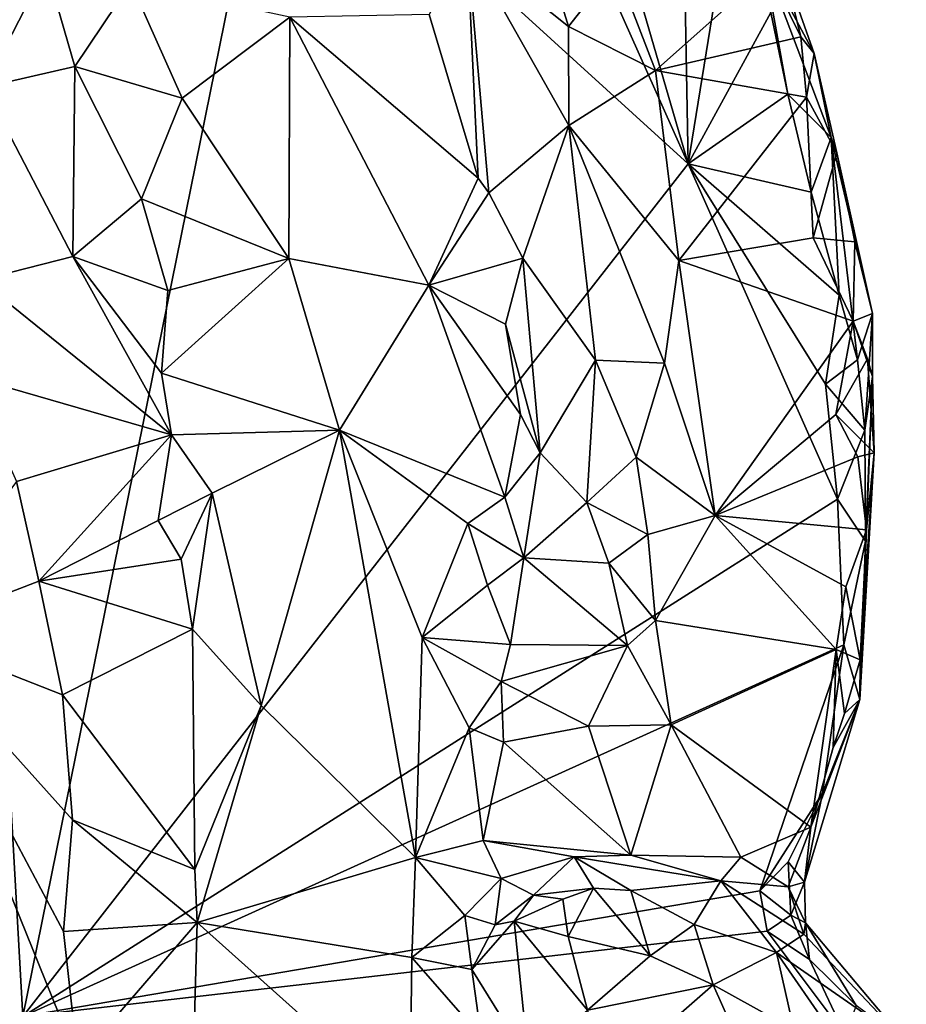
# Model space of a CAD drawing. Units: metres. Extents: x 22.9 to 30.4, y -19.6 to 16.
# Drawn here: x 27.6 to 28.5, y 13.9 to 15 of the extents above; entities that cross this region are included whole.
import ezdxf

# ---------------------------------------------------------------- set-up
doc = ezdxf.new("R2010")
doc.units = ezdxf.units.M

msp = doc.modelspace()

# ---------------------------------------------------------------- linework, layer by layer
at = {"layer": '1'}
for points in [[(27.5655, 13.8608, -0.3248), (27.0425, 13.9752, -0.3219), (27.47, 15.555, -0.349)], [(27.5655, 13.8608, -0.3248), (27.47, 15.555, -0.349), (27.8409, 15.2188, -0.3425)], [(27.8409, 15.2188, -0.3425), (28.111, 15.2239, -0.3428), (28.2994, 14.8012, -0.3398)], [(28.2994, 14.8012, -0.3398), (28.111, 15.2239, -0.3428), (28.1882, 15.1839, -0.3426)], [(27.8409, 15.2188, -0.3425), (28.2994, 14.8012, -0.3398), (27.5655, 13.8608, -0.3248)], [(28.2994, 14.8012, -0.3398), (28.1882, 15.1839, -0.3426), (28.2948, 15.064, -0.3413)], [(28.1675, 14.9524, 0.0417), (28.123, 15.0965, 0.0425), (28.0558, 15.0417, 0.166)], [(28.123, 15.0965, 0.0425), (28.1675, 14.9524, 0.0417), (28.2193, 15.0187, -0.0019)], [(28.2994, 14.8012, -0.3398), (28.2948, 15.064, -0.3413), (28.337, 15.0328, -0.3393)], [(28.0558, 15.0417, 0.166), (28.0138, 14.9658, 0.3391), (28.0679, 14.7855, 0.3126)], [(28.1675, 14.9524, 0.0417), (28.0558, 15.0417, 0.166), (28.1679, 14.8435, 0.0697)], [(28.0558, 15.0417, 0.166), (28.0679, 14.7855, 0.3126), (28.0796, 14.769, 0.3006)], [(28.0558, 15.0417, 0.166), (28.0796, 14.769, 0.3006), (28.1679, 14.8435, 0.0697)], [(27.4196, 15.0355, 0.2195), (27.5233, 14.8856, 0.1877), (27.5914, 15.0181, 0.1153)], [(28.2994, 14.8012, -0.3398), (28.337, 15.0328, -0.3393), (28.3906, 14.9681, -0.3326)], [(28.3906, 14.9681, -0.3326), (28.3824, 15.0281, -0.2993), (28.4095, 14.8781, -0.3406)], [(28.4095, 14.8781, -0.3406), (28.3824, 15.0281, -0.2993), (28.4572, 14.83, -0.294)], [(28.3824, 15.0281, -0.2993), (28.4045, 15.0188, -0.1353), (28.4384, 14.9228, -0.075)], [(28.3824, 15.0281, -0.2993), (28.4384, 14.9228, -0.075), (28.4572, 14.83, -0.294)], [(27.5914, 15.0181, 0.1153), (27.5233, 14.8856, 0.1877), (27.6229, 14.9083, 0.1357)], [(27.5914, 15.0181, 0.1153), (27.6229, 14.9083, 0.1357), (27.6846, 15.0006, 0.1246)], [(28.2634, 14.9042, 0.0117), (28.2193, 15.0187, -0.0019), (28.1675, 14.9524, 0.0417)], [(28.2193, 15.0187, -0.0019), (28.2634, 14.9042, 0.0117), (28.3876, 15.0148, -0.0355)], [(28.3876, 15.0148, -0.0355), (28.2634, 14.9042, 0.0117), (28.4239, 14.9411, -0.0249)], [(28.4045, 15.0188, -0.1353), (28.3876, 15.0148, -0.0355), (28.4239, 14.9411, -0.0249)], [(28.4045, 15.0188, -0.1353), (28.4239, 14.9411, -0.0249), (28.4384, 14.9228, -0.075)], [(27.6846, 15.0006, 0.1246), (27.6229, 14.9083, 0.1357), (27.7412, 14.8735, 0.141)], [(27.6846, 15.0006, 0.1246), (27.7412, 14.8735, 0.141), (27.8601, 14.9628, 0.1941)], [(27.7412, 14.8735, 0.141), (27.8591, 14.6967, 0.1651), (27.8601, 14.9628, 0.1941)], [(27.8601, 14.9628, 0.1941), (27.8591, 14.6967, 0.1651), (28.0136, 14.6673, 0.254)], [(28.0138, 14.9658, 0.3391), (27.8601, 14.9628, 0.1941), (28.0679, 14.7855, 0.3126)], [(27.8601, 14.9628, 0.1941), (28.0136, 14.6673, 0.254), (28.0679, 14.7855, 0.3126)], [(28.4095, 14.8781, -0.3406), (28.2994, 14.8012, -0.3398), (28.3906, 14.9681, -0.3326)], [(28.1679, 14.8435, 0.0697), (28.2634, 14.9042, 0.0117), (28.1675, 14.9524, 0.0417)], [(28.4239, 14.9411, -0.0249), (28.2634, 14.9042, 0.0117), (28.43, 14.8745, -0.0075)], [(28.4239, 14.9411, -0.0249), (28.43, 14.8745, -0.0075), (28.4384, 14.9228, -0.075)], [(28.4384, 14.9228, -0.075), (28.43, 14.8745, -0.0075), (28.4636, 14.8131, -0.0118)], [(28.4572, 14.83, -0.294), (28.4384, 14.9228, -0.075), (28.4636, 14.8131, -0.0118)], [(27.5233, 14.8856, 0.1877), (27.6209, 14.6991, 0.1623), (27.6229, 14.9083, 0.1357)], [(27.6209, 14.6991, 0.1623), (27.6966, 14.7626, 0.1351), (27.6229, 14.9083, 0.1357)], [(27.6229, 14.9083, 0.1357), (27.6966, 14.7626, 0.1351), (27.7412, 14.8735, 0.141)], [(28.2893, 14.6946, 0.0417), (28.2634, 14.9042, 0.0117), (28.1679, 14.8435, 0.0697)], [(28.2634, 14.9042, 0.0117), (28.2893, 14.6946, 0.0417), (28.43, 14.8745, -0.0075)], [(27.5233, 14.8856, 0.1877), (27.5181, 14.6729, 0.2272), (27.6209, 14.6991, 0.1623)], [(28.43, 14.8745, -0.0075), (28.2893, 14.6946, 0.0417), (28.4375, 14.7197, 0.0283)], [(28.2994, 14.8012, -0.3398), (28.4095, 14.8781, -0.3406), (28.4353, 14.7698, -0.3371)], [(28.4353, 14.7698, -0.3371), (28.4095, 14.8781, -0.3406), (28.4572, 14.83, -0.294)], [(28.43, 14.8745, -0.0075), (28.4375, 14.7197, 0.0283), (28.4636, 14.8131, -0.0118)], [(27.7412, 14.8735, 0.141), (27.6966, 14.7626, 0.1351), (27.8591, 14.6967, 0.1651)], [(28.0796, 14.769, 0.3006), (28.1172, 14.697, 0.2353), (28.1679, 14.8435, 0.0697)], [(28.1679, 14.8435, 0.0697), (28.1172, 14.697, 0.2353), (28.1972, 14.5848, 0.1212)], [(28.1679, 14.8435, 0.0697), (28.1972, 14.5848, 0.1212), (28.2733, 14.5813, 0.0663)], [(28.1679, 14.8435, 0.0697), (28.2733, 14.5813, 0.0663), (28.2893, 14.6946, 0.0417)], [(28.4661, 14.6563, -0.3278), (28.4353, 14.7698, -0.3371), (28.4572, 14.83, -0.294)], [(28.4661, 14.6563, -0.3278), (28.4572, 14.83, -0.294), (28.4864, 14.585, -0.3068)], [(28.4864, 14.585, -0.3068), (28.4572, 14.83, -0.294), (28.503, 14.636, -0.122)], [(28.4572, 14.83, -0.294), (28.4636, 14.8131, -0.0118), (28.503, 14.636, -0.122)], [(28.4636, 14.8131, -0.0118), (28.4375, 14.7197, 0.0283), (28.4833, 14.7152, -0.0008)], [(28.4636, 14.8131, -0.0118), (28.4833, 14.7152, -0.0008), (28.503, 14.636, -0.122)], [(27.5655, 13.8608, -0.3248), (28.2994, 14.8012, -0.3398), (28.4643, 14.4314, -0.3339)], [(28.4643, 14.4314, -0.3339), (28.2994, 14.8012, -0.3398), (28.4511, 14.5581, -0.3402)], [(28.2994, 14.8012, -0.3398), (28.4353, 14.7698, -0.3371), (28.4661, 14.6563, -0.3278)], [(28.4511, 14.5581, -0.3402), (28.2994, 14.8012, -0.3398), (28.4661, 14.6563, -0.3278)], [(28.0679, 14.7855, 0.3126), (28.0136, 14.6673, 0.254), (28.0796, 14.769, 0.3006)], [(28.0796, 14.769, 0.3006), (28.0136, 14.6673, 0.254), (28.1172, 14.697, 0.2353)], [(27.6966, 14.7626, 0.1351), (27.6209, 14.6991, 0.1623), (27.7254, 14.6614, 0.1337)], [(27.6966, 14.7626, 0.1351), (27.7254, 14.6614, 0.1337), (27.8591, 14.6967, 0.1651)], [(28.2893, 14.6946, 0.0417), (28.4816, 14.6275, 0.0379), (28.4375, 14.7197, 0.0283)], [(28.4375, 14.7197, 0.0283), (28.4816, 14.6275, 0.0379), (28.4833, 14.7152, -0.0008)], [(28.4833, 14.7152, -0.0008), (28.4816, 14.6275, 0.0379), (28.503, 14.636, -0.122)], [(27.5181, 14.6729, 0.2272), (27.7297, 14.5022, 0.1156), (27.6209, 14.6991, 0.1623)], [(27.6209, 14.6991, 0.1623), (27.7297, 14.5022, 0.1156), (27.7186, 14.5705, 0.1226)], [(27.6209, 14.6991, 0.1623), (27.7186, 14.5705, 0.1226), (27.7254, 14.6614, 0.1337)], [(27.7254, 14.6614, 0.1337), (27.7186, 14.5705, 0.1226), (27.8591, 14.6967, 0.1651)], [(27.8591, 14.6967, 0.1651), (27.7186, 14.5705, 0.1226), (27.915, 14.5076, 0.1575)], [(28.0136, 14.6673, 0.254), (27.8591, 14.6967, 0.1651), (27.915, 14.5076, 0.1575)], [(28.0136, 14.6673, 0.254), (28.0981, 14.6243, 0.2908), (28.1172, 14.697, 0.2353)], [(28.0981, 14.6243, 0.2908), (28.1361, 14.4824, 0.218), (28.1172, 14.697, 0.2353)], [(28.1172, 14.697, 0.2353), (28.1361, 14.4824, 0.218), (28.1972, 14.5848, 0.1212)], [(28.2893, 14.6946, 0.0417), (28.2733, 14.5813, 0.0663), (28.3294, 14.4133, 0.0738)], [(28.4816, 14.6275, 0.0379), (28.2893, 14.6946, 0.0417), (28.3294, 14.4133, 0.0738)], [(27.5181, 14.6729, 0.2272), (27.5066, 14.5665, 0.2636), (27.7297, 14.5022, 0.1156)], [(28.0136, 14.6673, 0.254), (27.915, 14.5076, 0.1575), (28.0973, 14.4337, 0.2474)], [(28.0981, 14.6243, 0.2908), (28.0136, 14.6673, 0.254), (28.1146, 14.5249, 0.2636)], [(28.0136, 14.6673, 0.254), (28.0973, 14.4337, 0.2474), (28.1146, 14.5249, 0.2636)], [(28.4511, 14.5581, -0.3402), (28.4661, 14.6563, -0.3278), (28.4864, 14.585, -0.3068)], [(28.503, 14.636, -0.122), (28.4816, 14.6275, 0.0379), (28.5027, 14.5668, -0.0244)], [(28.4864, 14.585, -0.3068), (28.503, 14.636, -0.122), (28.4943, 14.5074, -0.288)], [(28.4943, 14.5074, -0.288), (28.503, 14.636, -0.122), (28.5027, 14.5668, -0.0244)], [(28.1146, 14.5249, 0.2636), (28.1361, 14.4824, 0.218), (28.0981, 14.6243, 0.2908)], [(28.4816, 14.6275, 0.0379), (28.3294, 14.4133, 0.0738), (28.4625, 14.5249, 0.0578)], [(28.4816, 14.6275, 0.0379), (28.4625, 14.5249, 0.0578), (28.4974, 14.5861, 0.0324)], [(28.4816, 14.6275, 0.0379), (28.4974, 14.5861, 0.0324), (28.5027, 14.5668, -0.0244)], [(28.1361, 14.4824, 0.218), (28.1879, 14.4277, 0.1437), (28.1972, 14.5848, 0.1212)], [(28.1972, 14.5848, 0.1212), (28.1879, 14.4277, 0.1437), (28.2423, 14.4777, 0.0778)], [(28.1972, 14.5848, 0.1212), (28.2423, 14.4777, 0.0778), (28.2733, 14.5813, 0.0663)], [(28.2733, 14.5813, 0.0663), (28.2423, 14.4777, 0.0778), (28.3294, 14.4133, 0.0738)], [(28.4511, 14.5581, -0.3402), (28.4864, 14.585, -0.3068), (28.4943, 14.5074, -0.288)], [(28.5046, 14.4826, 0.0384), (28.4974, 14.5861, 0.0324), (28.4625, 14.5249, 0.0578)], [(28.5027, 14.5668, -0.0244), (28.4974, 14.5861, 0.0324), (28.5046, 14.4826, 0.0384)], [(27.7186, 14.5705, 0.1226), (27.7297, 14.5022, 0.1156), (27.915, 14.5076, 0.1575)], [(27.5066, 14.5665, 0.2636), (27.5587, 14.4507, 0.2307), (27.7297, 14.5022, 0.1156)], [(28.4888, 14.2104, -0.1861), (28.4951, 14.3852, -0.2684), (28.5027, 14.5668, -0.0244)], [(28.4888, 14.2104, -0.1861), (28.5027, 14.5668, -0.0244), (28.5046, 14.4826, 0.0384)], [(28.4951, 14.3852, -0.2684), (28.4943, 14.5074, -0.288), (28.5027, 14.5668, -0.0244)], [(28.4643, 14.4314, -0.3339), (28.4511, 14.5581, -0.3402), (28.4943, 14.5074, -0.288)], [(28.1146, 14.5249, 0.2636), (28.0973, 14.4337, 0.2474), (28.1361, 14.4824, 0.218)], [(28.4625, 14.5249, 0.0578), (28.3294, 14.4133, 0.0738), (28.4868, 14.478, 0.0589)], [(28.5046, 14.4826, 0.0384), (28.4625, 14.5249, 0.0578), (28.4868, 14.478, 0.0589)], [(27.7297, 14.5022, 0.1156), (27.7743, 14.4379, 0.1195), (27.915, 14.5076, 0.1575)], [(27.8286, 14.2039, 0.0986), (27.915, 14.5076, 0.1575), (27.7743, 14.4379, 0.1195)], [(27.915, 14.5076, 0.1575), (27.8286, 14.2039, 0.0986), (27.9987, 14.0364, 0.1333)], [(27.915, 14.5076, 0.1575), (27.9987, 14.0364, 0.1333), (28.0062, 14.2787, 0.1682)], [(27.915, 14.5076, 0.1575), (28.0062, 14.2787, 0.1682), (28.0565, 14.4044, 0.2259)], [(27.915, 14.5076, 0.1575), (28.0565, 14.4044, 0.2259), (28.0973, 14.4337, 0.2474)], [(28.4643, 14.4314, -0.3339), (28.4943, 14.5074, -0.288), (28.4951, 14.3852, -0.2684)], [(27.5587, 14.4507, 0.2307), (27.5831, 14.3411, 0.2158), (27.7297, 14.5022, 0.1156)], [(27.7297, 14.5022, 0.1156), (27.5831, 14.3411, 0.2158), (27.7148, 14.4077, 0.1246)], [(27.7297, 14.5022, 0.1156), (27.7148, 14.4077, 0.1246), (27.7743, 14.4379, 0.1195)], [(28.1361, 14.4824, 0.218), (28.0973, 14.4337, 0.2474), (28.1183, 14.3666, 0.2229)], [(28.1361, 14.4824, 0.218), (28.1183, 14.3666, 0.2229), (28.1879, 14.4277, 0.1437)], [(28.2423, 14.4777, 0.0778), (28.1879, 14.4277, 0.1437), (28.255, 14.3925, 0.0723)], [(28.2423, 14.4777, 0.0778), (28.255, 14.3925, 0.0723), (28.3294, 14.4133, 0.0738)], [(28.4868, 14.478, 0.0589), (28.3294, 14.4133, 0.0738), (28.4964, 14.3977, 0.0425)], [(28.5046, 14.4826, 0.0384), (28.4868, 14.478, 0.0589), (28.4964, 14.3977, 0.0425)], [(28.4893, 14.2543, 0.0211), (28.4888, 14.2104, -0.1861), (28.5046, 14.4826, 0.0384)], [(28.4893, 14.2543, 0.0211), (28.5046, 14.4826, 0.0384), (28.4964, 14.3977, 0.0425)], [(27.5587, 14.4507, 0.2307), (27.4349, 14.2839, 0.409), (27.5831, 14.3411, 0.2158)], [(28.4711, 14.2706, -0.3267), (27.5655, 13.8608, -0.3248), (28.4643, 14.4314, -0.3339)], [(27.7148, 14.4077, 0.1246), (27.7404, 14.3653, 0.1101), (27.7743, 14.4379, 0.1195)], [(27.7404, 14.3653, 0.1101), (27.7526, 14.2879, 0.1076), (27.7743, 14.4379, 0.1195)], [(27.7526, 14.2879, 0.1076), (27.8286, 14.2039, 0.0986), (27.7743, 14.4379, 0.1195)], [(28.0973, 14.4337, 0.2474), (28.0565, 14.4044, 0.2259), (28.1183, 14.3666, 0.2229)], [(28.4711, 14.2706, -0.3267), (28.4643, 14.4314, -0.3339), (28.4951, 14.3852, -0.2684)], [(28.1879, 14.4277, 0.1437), (28.1183, 14.3666, 0.2229), (28.2121, 14.3607, 0.0977)], [(28.1879, 14.4277, 0.1437), (28.2121, 14.3607, 0.0977), (28.255, 14.3925, 0.0723)], [(27.7148, 14.4077, 0.1246), (27.5831, 14.3411, 0.2158), (27.7404, 14.3653, 0.1101)], [(28.255, 14.3925, 0.0723), (28.2633, 14.2977, 0.0729), (28.3294, 14.4133, 0.0738)], [(28.3294, 14.4133, 0.0738), (28.2633, 14.2977, 0.0729), (28.4627, 14.2655, 0.0613)], [(28.3294, 14.4133, 0.0738), (28.4627, 14.2655, 0.0613), (28.4733, 14.3349, 0.0625)], [(28.3294, 14.4133, 0.0738), (28.4733, 14.3349, 0.0625), (28.4964, 14.3977, 0.0425)], [(28.0565, 14.4044, 0.2259), (28.0062, 14.2787, 0.1682), (28.0782, 14.3366, 0.2272)], [(28.0565, 14.4044, 0.2259), (28.0782, 14.3366, 0.2272), (28.1183, 14.3666, 0.2229)], [(28.4733, 14.3349, 0.0625), (28.4893, 14.2543, 0.0211), (28.4964, 14.3977, 0.0425)], [(28.2121, 14.3607, 0.0977), (28.2633, 14.2977, 0.0729), (28.255, 14.3925, 0.0723)], [(28.4888, 14.2104, -0.1861), (28.4711, 14.2706, -0.3267), (28.4951, 14.3852, -0.2684)], [(27.7404, 14.3653, 0.1101), (27.5831, 14.3411, 0.2158), (27.7526, 14.2879, 0.1076)], [(28.0782, 14.3366, 0.2272), (28.1036, 14.2712, 0.2117), (28.1183, 14.3666, 0.2229)], [(28.1036, 14.2712, 0.2117), (28.2327, 14.2702, 0.0782), (28.1183, 14.3666, 0.2229)], [(28.2327, 14.2702, 0.0782), (28.2121, 14.3607, 0.0977), (28.1183, 14.3666, 0.2229)], [(28.2327, 14.2702, 0.0782), (28.2633, 14.2977, 0.0729), (28.2121, 14.3607, 0.0977)], [(27.5831, 14.3411, 0.2158), (27.4349, 14.2839, 0.409), (27.6095, 14.2155, 0.1917)], [(27.5831, 14.3411, 0.2158), (27.6095, 14.2155, 0.1917), (27.7526, 14.2879, 0.1076)], [(28.0782, 14.3366, 0.2272), (28.0062, 14.2787, 0.1682), (28.1036, 14.2712, 0.2117)], [(28.4627, 14.2655, 0.0613), (28.4893, 14.2543, 0.0211), (28.4733, 14.3349, 0.0625)], [(27.7526, 14.2879, 0.1076), (27.6095, 14.2155, 0.1917), (27.7554, 14.023, 0.064)], [(27.7526, 14.2879, 0.1076), (27.7554, 14.023, 0.064), (27.8286, 14.2039, 0.0986)], [(28.2327, 14.2702, 0.0782), (28.2807, 14.1826, 0.0711), (28.2633, 14.2977, 0.0729)], [(28.2633, 14.2977, 0.0729), (28.2807, 14.1826, 0.0711), (28.4627, 14.2655, 0.0613)], [(27.4349, 14.2839, 0.409), (27.467, 13.6178, 0.2545), (27.6262, 13.8121, 0.1248)], [(27.6105, 13.9548, 0.162), (27.4349, 14.2839, 0.409), (27.6262, 13.8121, 0.1248)], [(27.4349, 14.2839, 0.409), (27.6105, 13.9548, 0.162), (27.6202, 14.0777, 0.1678)], [(27.6095, 14.2155, 0.1917), (27.4349, 14.2839, 0.409), (27.6202, 14.0777, 0.1678)], [(28.0062, 14.2787, 0.1682), (27.9987, 14.0364, 0.1333), (28.0579, 14.1794, 0.1988)], [(28.0062, 14.2787, 0.1682), (28.0579, 14.1794, 0.1988), (28.0932, 14.2303, 0.207)], [(28.0062, 14.2787, 0.1682), (28.0932, 14.2303, 0.207), (28.1036, 14.2712, 0.2117)], [(28.3787, 13.9996, -0.3316), (27.5655, 13.8608, -0.3248), (28.4711, 14.2706, -0.3267)], [(28.1036, 14.2712, 0.2117), (28.0932, 14.2303, 0.207), (28.2327, 14.2702, 0.0782)], [(28.2327, 14.2702, 0.0782), (28.0932, 14.2303, 0.207), (28.1896, 14.1812, 0.111)], [(28.2327, 14.2702, 0.0782), (28.1896, 14.1812, 0.111), (28.2807, 14.1826, 0.0711)], [(28.3787, 13.9996, -0.3316), (28.4711, 14.2706, -0.3267), (28.4477, 14.1071, -0.3141)], [(28.4477, 14.1071, -0.3141), (28.4711, 14.2706, -0.3267), (28.4888, 14.2104, -0.1861)], [(28.4627, 14.2655, 0.0613), (28.2807, 14.1826, 0.0711), (28.4349, 14.0698, 0.0473)], [(28.4627, 14.2655, 0.0613), (28.4349, 14.0698, 0.0473), (28.4594, 14.1574, 0.0433)], [(28.4627, 14.2655, 0.0613), (28.4594, 14.1574, 0.0433), (28.472, 14.1951, 0.0422)], [(28.4893, 14.2543, 0.0211), (28.4627, 14.2655, 0.0613), (28.472, 14.1951, 0.0422)], [(28.472, 14.1951, 0.0422), (28.4888, 14.2104, -0.1861), (28.4893, 14.2543, 0.0211)], [(28.0932, 14.2303, 0.207), (28.0579, 14.1794, 0.1988), (28.0958, 14.1633, 0.19)], [(28.0932, 14.2303, 0.207), (28.0958, 14.1633, 0.19), (28.1896, 14.1812, 0.111)], [(27.6095, 14.2155, 0.1917), (27.6202, 14.0777, 0.1678), (27.7554, 14.023, 0.064)], [(27.8286, 14.2039, 0.0986), (27.7554, 14.023, 0.064), (27.7578, 13.9645, 0.0489)], [(27.8286, 14.2039, 0.0986), (27.7578, 13.9645, 0.0489), (27.9987, 14.0364, 0.1333)], [(28.4279, 14.0091, 0.0034), (28.4477, 14.1071, -0.3141), (28.4888, 14.2104, -0.1861)], [(28.4888, 14.2104, -0.1861), (28.4349, 14.0698, 0.0473), (28.4279, 14.0091, 0.0034)], [(28.4594, 14.1574, 0.0433), (28.4349, 14.0698, 0.0473), (28.4888, 14.2104, -0.1861)], [(28.4888, 14.2104, -0.1861), (28.472, 14.1951, 0.0422), (28.4594, 14.1574, 0.0433)], [(28.0579, 14.1794, 0.1988), (27.9987, 14.0364, 0.1333), (28.0732, 14.0551, 0.1722)], [(28.0579, 14.1794, 0.1988), (28.0732, 14.0551, 0.1722), (28.0958, 14.1633, 0.19)], [(28.0958, 14.1633, 0.19), (28.2363, 14.0387, 0.076), (28.1896, 14.1812, 0.111)], [(28.1896, 14.1812, 0.111), (28.2363, 14.0387, 0.076), (28.2807, 14.1826, 0.0711)], [(28.2807, 14.1826, 0.0711), (28.2363, 14.0387, 0.076), (28.3577, 14.0367, 0.055)], [(28.2807, 14.1826, 0.0711), (28.3577, 14.0367, 0.055), (28.4349, 14.0698, 0.0473)], [(28.0958, 14.1633, 0.19), (28.0732, 14.0551, 0.1722), (28.2363, 14.0387, 0.076)], [(28.41, 14.0315, -0.3248), (28.3787, 13.9996, -0.3316), (28.4477, 14.1071, -0.3141)], [(28.4279, 14.0091, 0.0034), (28.41, 14.0315, -0.3248), (28.4477, 14.1071, -0.3141)], [(27.6202, 14.0777, 0.1678), (27.6105, 13.9548, 0.162), (27.7578, 13.9645, 0.0489)], [(27.6202, 14.0777, 0.1678), (27.7578, 13.9645, 0.0489), (27.7554, 14.023, 0.064)], [(28.4349, 14.0698, 0.0473), (28.3577, 14.0367, 0.055), (28.4098, 14.0041, 0.043)], [(28.4279, 14.0091, 0.0034), (28.4349, 14.0698, 0.0473), (28.4098, 14.0041, 0.043)], [(28.0732, 14.0551, 0.1722), (27.9987, 14.0364, 0.1333), (28.0932, 14.013, 0.1587)], [(28.0732, 14.0551, 0.1722), (28.0932, 14.013, 0.1587), (28.1739, 14.0372, 0.1162)], [(28.0732, 14.0551, 0.1722), (28.1739, 14.0372, 0.1162), (28.2363, 14.0387, 0.076)], [(28.2363, 14.0387, 0.076), (28.1739, 14.0372, 0.1162), (28.3357, 14.0104, 0.082)], [(28.3577, 14.0367, 0.055), (28.2363, 14.0387, 0.076), (28.3357, 14.0104, 0.082)], [(27.7578, 13.9645, 0.0489), (27.9948, 13.9259, 0.1206), (27.9987, 14.0364, 0.1333)], [(27.9987, 14.0364, 0.1333), (27.9948, 13.9259, 0.1206), (28.0533, 13.9722, 0.1611)], [(27.9987, 14.0364, 0.1333), (28.0533, 13.9722, 0.1611), (28.0932, 14.013, 0.1587)], [(28.0932, 14.013, 0.1587), (28.1288, 13.9949, 0.2138), (28.1739, 14.0372, 0.1162)], [(28.1739, 14.0372, 0.1162), (28.1288, 13.9949, 0.2138), (28.195, 14.0025, 0.2409)], [(28.195, 14.0025, 0.2409), (28.2363, 14, 0.236), (28.1739, 14.0372, 0.1162)], [(28.1739, 14.0372, 0.1162), (28.2363, 14, 0.236), (28.3357, 14.0104, 0.082)], [(28.3577, 14.0367, 0.055), (28.3357, 14.0104, 0.082), (28.4098, 14.0041, 0.043)], [(28.4126, 13.9726, -0.2964), (28.3787, 13.9996, -0.3316), (28.41, 14.0315, -0.3248)], [(28.4126, 13.9726, -0.2964), (28.41, 14.0315, -0.3248), (28.4279, 14.0091, 0.0034)], [(28.0932, 14.013, 0.1587), (28.0533, 13.9722, 0.1611), (28.0868, 13.9619, 0.1954)], [(28.0932, 14.013, 0.1587), (28.0868, 13.9619, 0.1954), (28.1288, 13.9949, 0.2138)], [(28.3357, 14.0104, 0.082), (28.2363, 14, 0.236), (28.3063, 13.9624, 0.2472)], [(28.3357, 14.0104, 0.082), (28.3063, 13.9624, 0.2472), (28.3971, 13.9316, 0.2175)], [(28.4098, 14.0041, 0.043), (28.3357, 14.0104, 0.082), (28.4272, 13.9517, 0.0614)], [(28.3357, 14.0104, 0.082), (28.3971, 13.9316, 0.2175), (28.4272, 13.9517, 0.0614)], [(28.4279, 14.0091, 0.0034), (28.4098, 14.0041, 0.043), (28.4288, 13.9641, 0.0362)], [(28.4288, 13.9641, 0.0362), (28.4126, 13.9726, -0.2964), (28.4279, 14.0091, 0.0034)], [(27.5655, 13.8608, -0.3248), (28.3787, 13.9996, -0.3316), (28.3866, 13.9552, -0.3311)], [(28.0868, 13.9619, 0.1954), (28.1076, 13.966, 0.2343), (28.1288, 13.9949, 0.2138)], [(28.1288, 13.9949, 0.2138), (28.1076, 13.966, 0.2343), (28.1611, 13.9905, 0.2724)], [(28.1288, 13.9949, 0.2138), (28.1611, 13.9905, 0.2724), (28.195, 14.0025, 0.2409)], [(28.1611, 13.9905, 0.2724), (28.1671, 13.9493, 0.2639), (28.195, 14.0025, 0.2409)], [(28.195, 14.0025, 0.2409), (28.1671, 13.9493, 0.2639), (28.2576, 13.9277, 0.2714)], [(28.195, 14.0025, 0.2409), (28.2576, 13.9277, 0.2714), (28.2363, 14, 0.236)], [(28.2363, 14, 0.236), (28.2576, 13.9277, 0.2714), (28.3063, 13.9624, 0.2472)], [(28.3866, 13.9552, -0.3311), (28.3787, 13.9996, -0.3316), (28.4126, 13.9726, -0.2964)], [(28.4288, 13.9641, 0.0362), (28.4098, 14.0041, 0.043), (28.4272, 13.9517, 0.0614)], [(28.1611, 13.9905, 0.2724), (28.1076, 13.966, 0.2343), (28.1671, 13.9493, 0.2639)], [(27.1336, 13.8177, -0.3175), (27.0425, 13.9752, -0.3219), (27.5655, 13.8608, -0.3248)], [(28.3866, 13.9552, -0.3311), (28.4126, 13.9726, -0.2964), (28.4334, 13.9238, -0.3283)], [(28.4126, 13.9726, -0.2964), (28.4288, 13.9641, 0.0362), (28.4334, 13.9238, -0.3283)], [(27.6105, 13.9548, 0.162), (27.6262, 13.8121, 0.1248), (27.7578, 13.9645, 0.0489)], [(27.6262, 13.8121, 0.1248), (27.7529, 13.7802, 0.0286), (27.7578, 13.9645, 0.0489)], [(27.7578, 13.9645, 0.0489), (27.7529, 13.7802, 0.0286), (27.9925, 13.7549, 0.0916)], [(27.7578, 13.9645, 0.0489), (27.9925, 13.7549, 0.0916), (27.9948, 13.9259, 0.1206)], [(28.0533, 13.9722, 0.1611), (27.9948, 13.9259, 0.1206), (28.0609, 13.9127, 0.1578)], [(28.0533, 13.9722, 0.1611), (28.0609, 13.9127, 0.1578), (28.0868, 13.9619, 0.1954)], [(28.1076, 13.966, 0.2343), (28.0609, 13.9127, 0.1578), (28.1233, 13.8119, 0.1486)], [(28.0868, 13.9619, 0.1954), (28.0609, 13.9127, 0.1578), (28.1076, 13.966, 0.2343)], [(28.1076, 13.966, 0.2343), (28.1233, 13.8119, 0.1486), (28.1884, 13.868, 0.2315)], [(28.1671, 13.9493, 0.2639), (28.1076, 13.966, 0.2343), (28.1884, 13.868, 0.2315)], [(28.2576, 13.9277, 0.2714), (28.3271, 13.8957, 0.2699), (28.3063, 13.9624, 0.2472)], [(28.3063, 13.9624, 0.2472), (28.3271, 13.8957, 0.2699), (28.3971, 13.9316, 0.2175)], [(28.5402, 13.8319, 0.0281), (28.4288, 13.9641, 0.0362), (28.4272, 13.9517, 0.0614)], [(28.4334, 13.9238, -0.3283), (28.4288, 13.9641, 0.0362), (28.485, 13.873, -0.2511)], [(28.485, 13.873, -0.2511), (28.4288, 13.9641, 0.0362), (28.5402, 13.8319, 0.0281)], [(28.4728, 13.8405, -0.3305), (27.5655, 13.8608, -0.3248), (28.3866, 13.9552, -0.3311)], [(28.4728, 13.8405, -0.3305), (28.3866, 13.9552, -0.3311), (28.4334, 13.9238, -0.3283)], [(28.5402, 13.8319, 0.0281), (28.4272, 13.9517, 0.0614), (28.3971, 13.9316, 0.2175)], [(28.1671, 13.9493, 0.2639), (28.1884, 13.868, 0.2315), (28.2576, 13.9277, 0.2714)], [(28.3971, 13.9316, 0.2175), (28.3271, 13.8957, 0.2699), (28.4159, 13.8468, 0.2595)], [(28.3971, 13.9316, 0.2175), (28.4159, 13.8468, 0.2595), (28.4554, 13.8471, 0.2132)], [(28.3971, 13.9316, 0.2175), (28.4554, 13.8471, 0.2132), (28.5402, 13.8319, 0.0281)], [(27.9948, 13.9259, 0.1206), (27.9925, 13.7549, 0.0916), (28.071, 13.8384, 0.1241)], [(27.9948, 13.9259, 0.1206), (28.071, 13.8384, 0.1241), (28.0609, 13.9127, 0.1578)], [(28.2576, 13.9277, 0.2714), (28.1884, 13.868, 0.2315), (28.3271, 13.8957, 0.2699)], [(28.4728, 13.8405, -0.3305), (28.4334, 13.9238, -0.3283), (28.485, 13.873, -0.2511)], [(28.0609, 13.9127, 0.1578), (28.071, 13.8384, 0.1241), (28.1233, 13.8119, 0.1486)], [(28.1884, 13.868, 0.2315), (28.2068, 13.7907, 0.2042), (28.3271, 13.8957, 0.2699)], [(28.3271, 13.8957, 0.2699), (28.2068, 13.7907, 0.2042), (28.3561, 13.831, 0.2685)], [(28.3271, 13.8957, 0.2699), (28.3561, 13.831, 0.2685), (28.4159, 13.8468, 0.2595)]]:
    msp.add_3dface(points, dxfattribs=at)

doc.saveas('drawing.dxf')
